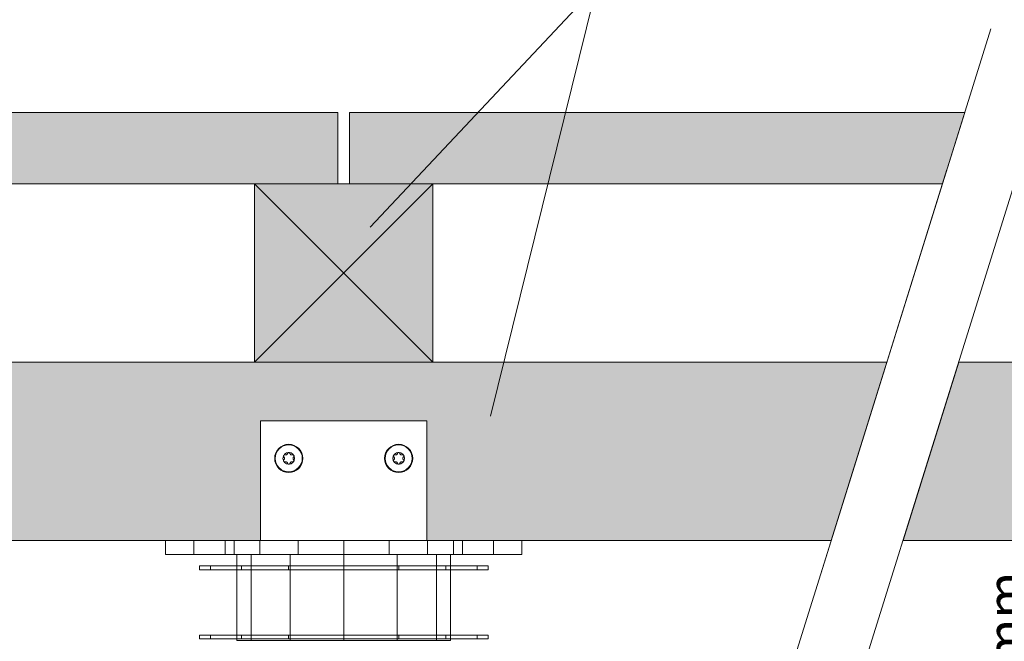
# Model space of a CAD drawing. Units: millimetres. Extents: x 18120 to 19105, y -21037 to -19682.
# Drawn here: x 18300 to 18631, y -20122 to -19913 of the extents above; entities that cross this region are included whole.
import ezdxf

# ---------------------------------------------------------------- set-up
doc = ezdxf.new("R2010")
doc.units = ezdxf.units.MM
doc.header["$LTSCALE"] = 5
doc.layers.add('Ech.1_5', color=7, linetype='Continuous')
doc.styles.add('arial-', font='arial.ttf', dxfattribs={"height": 1})

# ---------------------------------------------------------------- blocks, each defined once
blk = doc.blocks.new('cw-line-extremity4')
at = {"linetype": 'Continuous', "lineweight": 5}
h = blk.add_hatch(color=0, dxfattribs=at)
edge = h.paths.add_edge_path()
edge.add_arc((0, 0), 2.5, 0, 360)

msp = doc.modelspace()

# ---------------------------------------------------------------- hatches: boundary and pattern name
at = {"layer": 'Ech.1_5', "linetype": 'Continuous', "lineweight": 20, "true_color": 0xbd9c7a, "transparency": 33554687}
for points in [[(18243.91, -19968.18), (18378.63, -19968.18), (18406.63, -19968.18), (18406.63, -19944.18), (18251.41, -19944.18)], [(18617.76, -19944.18), (18410.63, -19944.18), (18410.63, -19968.18), (18438.63, -19968.18), (18610.26, -19968.18)]]:
    msp.add_hatch(color=33, dxfattribs=at).paths.add_polyline_path(points)
at = {"layer": 'Ech.1_5', "linetype": 'Continuous', "lineweight": 5, "transparency": 33554687}
for points in [[(18438.63, -19968.18), (18378.63, -19968.18), (18378.63, -20028.18), (18438.63, -20028.18)], [(18206.41, -20088.18), (18380.63, -20088.18), (18380.63, -20047.9), (18436.63, -20047.9), (18436.63, -20088.18), (18572.76, -20088.18), (18591.51, -20028.18), (18225.16, -20028.18)], [(18966.75, -20028.18), (18615.7, -20028.18), (18596.95, -20088.18), (18750.01, -20088.18), (18750.01, -20047.9), (18806.01, -20047.9), (18806.01, -20088.18), (18806.27, -20088.18), (18948, -20088.18)]]:
    msp.add_hatch(color=43, dxfattribs=at).paths.add_polyline_path(points)

# ---------------------------------------------------------------- linework, layer by layer
at = {"layer": 'Ech.1_5', "color": 190, "lineweight": 15}
msp.add_line((18493.85, -19901.53), (18458.1, -20046.42), dxfattribs=at)
at = {"layer": 'Ech.1_5', "color": 190, "linetype": 'Continuous', "lineweight": 15}
for p, q in [((18378.63, -19968.18), (18438.63, -20028.18)), ((18378.63, -20028.18), (18438.63, -19968.18))]:
    msp.add_line(p, q, dxfattribs=at)
msp.add_lwpolyline([(18417.5, -19982.76), (18493.85, -19901.53), (18513.85, -19901.53)], dxfattribs=at)
at = {"layer": 'Ech.1_5', "color": 190, "linetype": 'Continuous', "lineweight": 20}
for points in [[(18521.15, -20253.33), (18582.15, -20058.14), (18626.56, -19916.02)], [(18545.34, -20253.33), (18606.33, -20058.14), (18650.75, -19916.02)], [(18569.34, -20099.13), (18582.15, -20058.14), (18611.76, -19963.37)], [(18438.63, -19968.18), (18378.63, -19968.18), (18378.63, -20028.18), (18438.63, -20028.18), (18438.63, -19968.18)], [(18206.41, -20088.18), (18380.63, -20088.18), (18380.63, -20047.9), (18436.63, -20047.9), (18436.63, -20088.18), (18572.76, -20088.18), (18591.51, -20028.18), (18225.16, -20028.18), (18206.41, -20088.18)], [(18966.75, -20028.18), (18615.7, -20028.18), (18596.95, -20088.18), (18750.01, -20088.18), (18750.01, -20047.9), (18806.01, -20047.9), (18806.01, -20088.18), (18806.27, -20088.18), (18948, -20088.18), (18966.75, -20028.18)]]:
    msp.add_lwpolyline(points, dxfattribs=at)
at = {"layer": 'Ech.1_5', "color": 190, "linetype": 'Continuous', "lineweight": 5}
for points in [[(18243.91, -19968.18), (18378.63, -19968.18), (18406.63, -19968.18), (18406.63, -19944.18), (18251.41, -19944.18), (18243.91, -19968.18)], [(18617.76, -19944.18), (18410.63, -19944.18), (18410.63, -19968.18), (18438.63, -19968.18), (18610.26, -19968.18), (18617.76, -19944.18)]]:
    msp.add_lwpolyline(points, dxfattribs=at)
at = {"layer": 'Ech.1_5', "lineweight": 5, "flags": 128}
for points in [[(18390.13, -20065.34, 1), (18390.13, -20055.84, 1), (18390.13, -20065.34)], [(18390.13, -20065.14, 1), (18390.13, -20056.04, 1), (18390.13, -20065.14)], [(18427.13, -20065.34, -1), (18427.13, -20055.84, -1), (18427.13, -20065.34)], [(18427.13, -20065.14, -1), (18427.13, -20056.04, -1), (18427.13, -20065.14)], [(18390.13, -20062.56, 1), (18390.13, -20058.61, 1), (18390.13, -20062.56)], [(18427.13, -20062.56, -1), (18427.13, -20058.61, -1), (18427.13, -20062.56)]]:
    msp.add_lwpolyline(points, format="xyb", dxfattribs=at)
at = {"layer": 'Ech.1_5', "lineweight": 20}
for points in [[(18388.42, -20059.6), (18388.42, -20059.61), (18388.39, -20059.67), (18388.37, -20059.73), (18388.37, -20059.8), (18388.37, -20059.86), (18388.39, -20059.92), (18388.41, -20059.98), (18388.45, -20060.04), (18388.49, -20060.09)], [(18388.88, -20059.42), (18388.81, -20059.41), (18388.74, -20059.41), (18388.68, -20059.41), (18388.61, -20059.44), (18388.55, -20059.47), (18388.5, -20059.51), (18388.46, -20059.55), (18388.42, -20059.6)], [(18388.49, -20061.09), (18388.57, -20061.01), (18388.63, -20060.91), (18388.68, -20060.8), (18388.7, -20060.69), (18388.71, -20060.58), (18388.7, -20060.47), (18388.67, -20060.36), (18388.63, -20060.27), (18388.57, -20060.17), (18388.49, -20060.09)], [(18388.88, -20059.42), (18388.99, -20059.44), (18389.1, -20059.45), (18389.22, -20059.44), (18389.33, -20059.4), (18389.43, -20059.35), (18389.52, -20059.29), (18389.6, -20059.21), (18389.66, -20059.13), (18389.71, -20059.03), (18389.75, -20058.92)], [(18390.13, -20058.61), (18390.12, -20058.61), (18390.06, -20058.62), (18390, -20058.64), (18389.94, -20058.67), (18389.88, -20058.7), (18389.84, -20058.75), (18389.8, -20058.8), (18389.77, -20058.86), (18389.75, -20058.92)], [(18390.52, -20058.92), (18390.5, -20058.86), (18390.46, -20058.8), (18390.42, -20058.74), (18390.37, -20058.7), (18390.32, -20058.66), (18390.25, -20058.63), (18390.19, -20058.62), (18390.13, -20058.61)], [(18390.52, -20058.92), (18390.55, -20059.03), (18390.61, -20059.13), (18390.68, -20059.22), (18390.76, -20059.3), (18390.85, -20059.36), (18390.95, -20059.41), (18391.06, -20059.44), (18391.16, -20059.45), (18391.28, -20059.44), (18391.39, -20059.42)], [(18391.84, -20059.6), (18391.84, -20059.59), (18391.8, -20059.54), (18391.75, -20059.5), (18391.7, -20059.46), (18391.64, -20059.43), (18391.58, -20059.41), (18391.52, -20059.41), (18391.45, -20059.41), (18391.39, -20059.42)], [(18391.77, -20060.09), (18391.7, -20060.17), (18391.63, -20060.27), (18391.59, -20060.38), (18391.56, -20060.49), (18391.56, -20060.6), (18391.57, -20060.71), (18391.59, -20060.82), (18391.63, -20060.91), (18391.7, -20061.01), (18391.77, -20061.09)], [(18391.77, -20060.09), (18391.82, -20060.04), (18391.85, -20059.98), (18391.88, -20059.92), (18391.89, -20059.85), (18391.9, -20059.78), (18391.89, -20059.72), (18391.87, -20059.66), (18391.84, -20059.6)], [(18425.49, -20060.09), (18425.45, -20060.04), (18425.41, -20059.98), (18425.39, -20059.92), (18425.37, -20059.85), (18425.37, -20059.78), (18425.38, -20059.72), (18425.4, -20059.66), (18425.42, -20059.6)], [(18425.42, -20059.6), (18425.43, -20059.59), (18425.46, -20059.54), (18425.51, -20059.5), (18425.56, -20059.46), (18425.62, -20059.43), (18425.68, -20059.41), (18425.75, -20059.41), (18425.81, -20059.41), (18425.88, -20059.42)], [(18425.49, -20060.09), (18425.57, -20060.17), (18425.63, -20060.27), (18425.68, -20060.38), (18425.7, -20060.49), (18425.71, -20060.6), (18425.7, -20060.71), (18425.67, -20060.82), (18425.63, -20060.91), (18425.57, -20061.01), (18425.49, -20061.09)], [(18426.75, -20058.92), (18426.71, -20059.03), (18426.66, -20059.13), (18426.59, -20059.22), (18426.5, -20059.3), (18426.41, -20059.36), (18426.31, -20059.41), (18426.21, -20059.44), (18426.1, -20059.45), (18425.99, -20059.44), (18425.88, -20059.42)], [(18426.75, -20058.92), (18426.77, -20058.86), (18426.8, -20058.8), (18426.84, -20058.74), (18426.89, -20058.7), (18426.95, -20058.66), (18427.01, -20058.63), (18427.07, -20058.62), (18427.13, -20058.61)], [(18427.13, -20058.61), (18427.14, -20058.61), (18427.2, -20058.62), (18427.27, -20058.64), (18427.33, -20058.67), (18427.38, -20058.7), (18427.43, -20058.75), (18427.47, -20058.8), (18427.5, -20058.86), (18427.52, -20058.92)], [(18428.39, -20059.42), (18428.28, -20059.44), (18428.16, -20059.45), (18428.05, -20059.44), (18427.93, -20059.4), (18427.83, -20059.35), (18427.74, -20059.29), (18427.67, -20059.21), (18427.6, -20059.13), (18427.55, -20059.03), (18427.52, -20058.92)], [(18428.39, -20059.42), (18428.45, -20059.41), (18428.52, -20059.41), (18428.59, -20059.41), (18428.65, -20059.44), (18428.71, -20059.47), (18428.77, -20059.51), (18428.81, -20059.55), (18428.84, -20059.6)], [(18428.77, -20061.09), (18428.7, -20061.01), (18428.63, -20060.91), (18428.59, -20060.8), (18428.56, -20060.69), (18428.56, -20060.58), (18428.57, -20060.47), (18428.59, -20060.36), (18428.63, -20060.27), (18428.7, -20060.17), (18428.77, -20060.09)], [(18428.84, -20059.6), (18428.85, -20059.61), (18428.87, -20059.67), (18428.89, -20059.73), (18428.9, -20059.8), (18428.89, -20059.86), (18428.88, -20059.92), (18428.85, -20059.98), (18428.82, -20060.04), (18428.77, -20060.09)], [(18388.49, -20061.09), (18388.45, -20061.14), (18388.41, -20061.2), (18388.39, -20061.26), (18388.37, -20061.33), (18388.37, -20061.4), (18388.38, -20061.46), (18388.4, -20061.52), (18388.42, -20061.58)], [(18388.42, -20061.58), (18388.43, -20061.58), (18388.46, -20061.64), (18388.51, -20061.68), (18388.56, -20061.72), (18388.62, -20061.75), (18388.68, -20061.77), (18388.75, -20061.77), (18388.81, -20061.77), (18388.88, -20061.76)], [(18389.75, -20062.26), (18389.71, -20062.15), (18389.66, -20062.05), (18389.59, -20061.96), (18389.5, -20061.88), (18389.41, -20061.82), (18389.31, -20061.77), (18389.21, -20061.74), (18389.1, -20061.73), (18388.99, -20061.73), (18388.88, -20061.76)], [(18389.75, -20062.26), (18389.77, -20062.32), (18389.8, -20062.38), (18389.84, -20062.44), (18389.89, -20062.48), (18389.95, -20062.52), (18390.01, -20062.55), (18390.07, -20062.56), (18390.13, -20062.56)], [(18390.13, -20062.56), (18390.14, -20062.56), (18390.2, -20062.56), (18390.27, -20062.54), (18390.33, -20062.51), (18390.38, -20062.48), (18390.43, -20062.43), (18390.47, -20062.38), (18390.5, -20062.32), (18390.52, -20062.26)], [(18391.39, -20061.76), (18391.28, -20061.73), (18391.16, -20061.73), (18391.05, -20061.74), (18390.93, -20061.78), (18390.83, -20061.83), (18390.74, -20061.89), (18390.67, -20061.97), (18390.6, -20062.05), (18390.55, -20062.15), (18390.52, -20062.26)], [(18391.39, -20061.76), (18391.45, -20061.77), (18391.52, -20061.77), (18391.59, -20061.77), (18391.65, -20061.74), (18391.71, -20061.71), (18391.77, -20061.67), (18391.81, -20061.63), (18391.84, -20061.58)], [(18391.84, -20061.58), (18391.85, -20061.57), (18391.87, -20061.51), (18391.89, -20061.45), (18391.9, -20061.38), (18391.89, -20061.32), (18391.88, -20061.26), (18391.85, -20061.2), (18391.82, -20061.14), (18391.77, -20061.09)], [(18425.42, -20061.58), (18425.42, -20061.57), (18425.39, -20061.51), (18425.37, -20061.45), (18425.37, -20061.38), (18425.37, -20061.32), (18425.39, -20061.26), (18425.41, -20061.2), (18425.45, -20061.14), (18425.49, -20061.09)], [(18425.88, -20061.76), (18425.81, -20061.77), (18425.74, -20061.77), (18425.68, -20061.77), (18425.61, -20061.74), (18425.55, -20061.71), (18425.5, -20061.67), (18425.46, -20061.63), (18425.42, -20061.58)], [(18425.88, -20061.76), (18425.99, -20061.73), (18426.1, -20061.73), (18426.22, -20061.74), (18426.33, -20061.78), (18426.43, -20061.83), (18426.52, -20061.89), (18426.6, -20061.97), (18426.66, -20062.05), (18426.71, -20062.15), (18426.75, -20062.26)], [(18427.13, -20062.56), (18427.12, -20062.56), (18427.06, -20062.56), (18427, -20062.54), (18426.94, -20062.51), (18426.88, -20062.48), (18426.84, -20062.43), (18426.8, -20062.38), (18426.77, -20062.32), (18426.75, -20062.26)], [(18427.52, -20062.26), (18427.5, -20062.32), (18427.46, -20062.38), (18427.42, -20062.44), (18427.37, -20062.48), (18427.32, -20062.52), (18427.25, -20062.55), (18427.19, -20062.56), (18427.13, -20062.56)], [(18427.52, -20062.26), (18427.55, -20062.15), (18427.61, -20062.05), (18427.68, -20061.96), (18427.76, -20061.88), (18427.85, -20061.82), (18427.95, -20061.77), (18428.06, -20061.74), (18428.16, -20061.73), (18428.28, -20061.73), (18428.39, -20061.76)], [(18428.84, -20061.58), (18428.84, -20061.58), (18428.8, -20061.64), (18428.75, -20061.68), (18428.7, -20061.72), (18428.64, -20061.75), (18428.58, -20061.77), (18428.52, -20061.77), (18428.45, -20061.77), (18428.39, -20061.76)], [(18428.77, -20061.09), (18428.82, -20061.14), (18428.85, -20061.2), (18428.88, -20061.26), (18428.89, -20061.33), (18428.9, -20061.4), (18428.89, -20061.46), (18428.87, -20061.52), (18428.84, -20061.58)]]:
    msp.add_lwpolyline(points, dxfattribs=at)
at = {"layer": 'Ech.1_5', "color": 9, "linetype": 'Continuous', "lineweight": 15}
for points in [[(18380.37, -20088.18, -1.74), (18393.34, -20088.18, 6.92), (18408.63, -20088.18, 9.96), (18423.93, -20088.18, 6.92), (18436.89, -20088.18, -1.74), (18445.55, -20088.18, -14.71), (18448.6, -20088.18, -30), (18445.55, -20088.18, -45.29), (18436.89, -20088.18, -58.26), (18423.93, -20088.18, -66.92), (18408.63, -20088.18, -69.96), (18393.34, -20088.18, -66.92), (18380.37, -20088.18, -58.26), (18371.71, -20088.18, -45.29), (18368.67, -20088.18, -30), (18371.71, -20088.18, -14.71), (18380.37, -20088.18, -1.74)], [(18380.37, -20088.18, -1.74), (18393.34, -20088.18, 6.92), (18408.63, -20088.18, 9.96), (18423.93, -20088.18, 6.92), (18436.89, -20088.18, -1.74), (18445.55, -20088.18, -14.71), (18448.6, -20088.18, -30), (18445.55, -20088.18, -45.29), (18436.89, -20088.18, -58.26), (18423.93, -20088.18, -66.92), (18408.63, -20088.18, -69.96), (18393.34, -20088.18, -66.92), (18380.37, -20088.18, -58.26), (18371.71, -20088.18, -45.29), (18368.67, -20088.18, -30), (18371.71, -20088.18, -14.71), (18380.37, -20088.18, -1.74)], [(18380.37, -20088.18, -1.74), (18393.34, -20088.18, 6.92), (18408.63, -20088.18, 9.96), (18423.93, -20088.18, 6.92), (18436.89, -20088.18, -1.74), (18445.55, -20088.18, -14.71), (18448.6, -20088.18, -30), (18445.55, -20088.18, -45.29), (18436.89, -20088.18, -58.26), (18423.93, -20088.18, -66.92), (18408.63, -20088.18, -69.96), (18393.34, -20088.18, -66.92), (18380.37, -20088.18, -58.26), (18371.71, -20088.18, -45.29), (18368.67, -20088.18, -30), (18371.71, -20088.18, -14.71), (18380.37, -20088.18, -1.74)], [(18380.37, -20088.18, -1.74), (18393.34, -20088.18, 6.92), (18408.63, -20088.18, 9.96), (18423.93, -20088.18, 6.92), (18436.89, -20088.18, -1.74), (18445.55, -20088.18, -14.71), (18448.6, -20088.18, -30), (18445.55, -20088.18, -45.29), (18436.89, -20088.18, -58.26), (18423.93, -20088.18, -66.92), (18408.63, -20088.18, -69.96), (18393.34, -20088.18, -66.92), (18380.37, -20088.18, -58.26), (18371.71, -20088.18, -45.29), (18368.67, -20088.18, -30), (18371.71, -20088.18, -14.71), (18380.37, -20088.18, -1.74)], [(18380.37, -20088.18, -1.74), (18393.34, -20088.18, 6.92), (18408.63, -20088.18, 9.96), (18423.93, -20088.18, 6.92), (18436.89, -20088.18, -1.74), (18445.55, -20088.18, -14.71), (18448.6, -20088.18, -30), (18445.55, -20088.18, -45.29), (18436.89, -20088.18, -58.26), (18423.93, -20088.18, -66.92), (18408.63, -20088.18, -69.96), (18393.34, -20088.18, -66.92), (18380.37, -20088.18, -58.26), (18371.71, -20088.18, -45.29), (18368.67, -20088.18, -30), (18371.71, -20088.18, -14.71), (18380.37, -20088.18, -1.74)], [(18380.37, -20088.18, -1.74), (18393.34, -20088.18, 6.92), (18408.63, -20088.18, 9.96), (18423.93, -20088.18, 6.92), (18436.89, -20088.18, -1.74), (18445.55, -20088.18, -14.71), (18448.6, -20088.18, -30), (18445.55, -20088.18, -45.29), (18436.89, -20088.18, -58.26), (18423.93, -20088.18, -66.92), (18408.63, -20088.18, -69.96), (18393.34, -20088.18, -66.92), (18380.37, -20088.18, -58.26), (18371.71, -20088.18, -45.29), (18368.67, -20088.18, -30), (18371.71, -20088.18, -14.71), (18380.37, -20088.18, -1.74)], [(18380.37, -20092.98, -58.26), (18393.34, -20092.98, -66.92), (18408.63, -20092.98, -69.96), (18423.93, -20092.98, -66.92), (18436.89, -20092.98, -58.26), (18445.55, -20092.98, -45.29), (18459.11, -20092.98, -30), (18445.55, -20092.98, -14.71), (18436.89, -20092.98, -1.74), (18423.93, -20092.98, 6.92), (18408.63, -20092.98, 9.96), (18393.34, -20092.98, 6.92), (18380.37, -20092.98, -1.74), (18371.71, -20092.98, -14.71), (18348.63, -20092.98, -30), (18371.71, -20092.98, -45.29), (18380.37, -20092.98, -58.26)], [(18380.37, -20092.98, -58.26), (18393.34, -20092.98, -66.92), (18408.63, -20092.98, -69.96), (18423.93, -20092.98, -66.92), (18436.89, -20092.98, -58.26), (18445.55, -20092.98, -45.29), (18459.11, -20092.98, -30), (18445.55, -20092.98, -14.71), (18436.89, -20092.98, -1.74), (18423.93, -20092.98, 6.92), (18408.63, -20092.98, 9.96), (18393.34, -20092.98, 6.92), (18380.37, -20092.98, -1.74), (18371.71, -20092.98, -14.71), (18348.63, -20092.98, -30), (18371.71, -20092.98, -45.29), (18380.37, -20092.98, -58.26)], [(18380.37, -20092.98, -58.26), (18393.34, -20092.98, -66.92), (18408.63, -20092.98, -69.96), (18423.93, -20092.98, -66.92), (18436.89, -20092.98, -58.26), (18445.55, -20092.98, -45.29), (18448.6, -20092.98, -30), (18445.55, -20092.98, -14.71), (18436.89, -20092.98, -1.74), (18423.93, -20092.98, 6.92), (18408.63, -20092.98, 9.96), (18393.34, -20092.98, 6.92), (18380.37, -20092.98, -1.74), (18371.71, -20092.98, -14.71), (18368.67, -20092.98, -30), (18371.71, -20092.98, -45.29), (18380.37, -20092.98, -58.26)], [(18380.37, -20092.98, -58.26), (18393.34, -20092.98, -66.92), (18408.63, -20092.98, -69.96), (18423.93, -20092.98, -66.92), (18436.89, -20092.98, -58.26), (18445.55, -20092.98, -45.29), (18448.6, -20092.98, -30), (18445.55, -20092.98, -14.71), (18436.89, -20092.98, -1.74), (18423.93, -20092.98, 6.92), (18408.63, -20092.98, 9.96), (18393.34, -20092.98, 6.92), (18380.37, -20092.98, -1.74), (18371.71, -20092.98, -14.71), (18368.67, -20092.98, -30), (18371.71, -20092.98, -45.29), (18380.37, -20092.98, -58.26)], [(18380.37, -20092.98, -58.26), (18393.34, -20092.98, -66.92), (18408.63, -20092.98, -69.96), (18423.93, -20092.98, -66.92), (18436.89, -20092.98, -58.26), (18445.55, -20092.98, -45.29), (18448.6, -20092.98, -30), (18445.55, -20092.98, -14.71), (18436.89, -20092.98, -1.74), (18423.93, -20092.98, 6.92), (18408.63, -20092.98, 9.96), (18393.34, -20092.98, 6.92), (18380.37, -20092.98, -1.74), (18371.71, -20092.98, -14.71), (18368.67, -20092.98, -30), (18371.71, -20092.98, -45.29), (18380.37, -20092.98, -58.26)], [(18380.37, -20092.98, -58.26), (18393.34, -20092.98, -66.92), (18408.63, -20092.98, -69.96), (18423.93, -20092.98, -66.92), (18436.89, -20092.98, -58.26), (18445.55, -20092.98, -45.29), (18448.6, -20092.98, -30), (18445.55, -20092.98, -14.71), (18436.89, -20092.98, -1.74), (18423.93, -20092.98, 6.92), (18408.63, -20092.98, 9.96), (18393.34, -20092.98, 6.92), (18380.37, -20092.98, -1.74), (18371.71, -20092.98, -14.71), (18368.67, -20092.98, -30), (18371.71, -20092.98, -45.29), (18380.37, -20092.98, -58.26)], [(18390.63, -20092.98, 1.19), (18408.63, -20092.98, 6.01), (18426.64, -20092.98, 1.19), (18439.82, -20092.98, -11.99), (18444.64, -20092.98, -30), (18439.82, -20092.98, -48.01), (18426.64, -20092.98, -61.19), (18408.63, -20092.98, -66.01), (18390.63, -20092.98, -61.19), (18377.45, -20092.98, -48.01), (18372.62, -20092.98, -30), (18377.45, -20092.98, -11.99), (18390.63, -20092.98, 1.19)], [(18390.63, -20092.98, 1.19), (18408.63, -20092.98, 6.01), (18426.64, -20092.98, 1.19), (18439.82, -20092.98, -11.99), (18444.64, -20092.98, -30), (18439.82, -20092.98, -48.01), (18426.64, -20092.98, -61.19), (18408.63, -20092.98, -66.01), (18390.63, -20092.98, -61.19), (18377.45, -20092.98, -48.01), (18372.62, -20092.98, -30), (18377.45, -20092.98, -11.99), (18390.63, -20092.98, 1.19)], [(18390.63, -20092.98, 1.19), (18408.63, -20092.98, 6.01), (18426.64, -20092.98, 1.19), (18439.82, -20092.98, -11.99), (18444.64, -20092.98, -30), (18439.82, -20092.98, -48.01), (18426.64, -20092.98, -61.19), (18408.63, -20092.98, -66.01), (18390.63, -20092.98, -61.19), (18377.45, -20092.98, -48.01), (18372.62, -20092.98, -30), (18377.45, -20092.98, -11.99), (18390.63, -20092.98, 1.19)], [(18390.63, -20092.98, 1.19), (18408.63, -20092.98, 6.01), (18426.64, -20092.98, 1.19), (18439.82, -20092.98, -11.99), (18444.64, -20092.98, -30), (18439.82, -20092.98, -48.01), (18426.64, -20092.98, -61.19), (18408.63, -20092.98, -66.01), (18390.63, -20092.98, -61.19), (18377.45, -20092.98, -48.01), (18372.62, -20092.98, -30), (18377.45, -20092.98, -11.99), (18390.63, -20092.98, 1.19)], [(18390.63, -20092.98, 1.19), (18408.63, -20092.98, 6.01), (18426.64, -20092.98, 1.19), (18439.82, -20092.98, -11.99), (18444.64, -20092.98, -30), (18439.82, -20092.98, -48.01), (18426.64, -20092.98, -61.19), (18408.63, -20092.98, -66.01), (18390.63, -20092.98, -61.19), (18377.45, -20092.98, -48.01), (18372.62, -20092.98, -30), (18377.45, -20092.98, -11.99), (18390.63, -20092.98, 1.19)], [(18390.63, -20092.98, 1.19), (18408.63, -20092.98, 6.01), (18426.64, -20092.98, 1.19), (18439.82, -20092.98, -11.99), (18444.64, -20092.98, -30), (18439.82, -20092.98, -48.01), (18426.64, -20092.98, -61.19), (18408.63, -20092.98, -66.01), (18390.63, -20092.98, -61.19), (18377.45, -20092.98, -48.01), (18372.62, -20092.98, -30), (18377.45, -20092.98, -11.99), (18390.63, -20092.98, 1.19)], [(18374.26, -20096.78, 4.37), (18390.03, -20096.78, 14.9), (18408.63, -20096.78, 18.6), (18427.23, -20096.78, 14.9), (18443, -20096.78, 4.37), (18453.54, -20096.78, -11.4), (18457.24, -20096.78, -30), (18453.54, -20096.78, -48.6), (18443, -20096.78, -64.37), (18427.23, -20096.78, -74.9), (18408.63, -20096.78, -78.6), (18390.03, -20096.78, -74.9), (18374.26, -20096.78, -64.37), (18363.73, -20096.78, -48.6), (18360.03, -20096.78, -30), (18363.73, -20096.78, -11.4), (18374.26, -20096.78, 4.37)], [(18374.26, -20098.11, -64.37), (18390.03, -20098.11, -74.9), (18408.63, -20098.11, -78.6), (18427.23, -20098.11, -74.9), (18443, -20098.11, -64.37), (18453.54, -20098.11, -48.6), (18457.24, -20098.11, -30), (18453.54, -20098.11, -11.4), (18443, -20098.11, 4.37), (18427.23, -20098.11, 14.9), (18408.63, -20098.11, 18.6), (18390.03, -20098.11, 14.9), (18374.26, -20098.11, 4.37), (18363.73, -20098.11, -11.4), (18360.03, -20098.11, -30), (18363.73, -20098.11, -48.6), (18374.26, -20098.11, -64.37)], [(18374.26, -20120.04, 4.37), (18390.03, -20120.04, 14.9), (18408.63, -20120.04, 18.6), (18427.23, -20120.04, 14.9), (18443, -20120.04, 4.37), (18453.54, -20120.04, -11.4), (18457.24, -20120.04, -30), (18453.54, -20120.04, -48.6), (18443, -20120.04, -64.37), (18427.23, -20120.04, -74.9), (18408.63, -20120.04, -78.6), (18390.03, -20120.04, -74.9), (18374.26, -20120.04, -64.37), (18363.73, -20120.04, -48.6), (18360.03, -20120.04, -30), (18363.73, -20120.04, -11.4), (18374.26, -20120.04, 4.37)], [(18374.26, -20121.36, -64.37), (18390.03, -20121.36, -74.9), (18408.63, -20121.36, -78.6), (18427.23, -20121.36, -74.9), (18443, -20121.36, -64.37), (18453.54, -20121.36, -48.6), (18457.24, -20121.36, -30), (18453.54, -20121.36, -11.4), (18443, -20121.36, 4.37), (18427.23, -20121.36, 14.9), (18408.63, -20121.36, 18.6), (18390.03, -20121.36, 14.9), (18374.26, -20121.36, 4.37), (18363.73, -20121.36, -11.4), (18360.03, -20121.36, -30), (18363.73, -20121.36, -48.6), (18374.26, -20121.36, -64.37)], [(18390.63, -20121.85, -61.19), (18408.63, -20121.85, -66.01), (18426.64, -20121.85, -61.19), (18439.82, -20121.85, -48.01), (18444.64, -20121.85, -30), (18439.82, -20121.85, -11.99), (18426.64, -20121.85, 1.19), (18408.63, -20121.85, 6.01), (18390.63, -20121.85, 1.19), (18377.45, -20121.85, -11.99), (18372.62, -20121.85, -30), (18377.45, -20121.85, -48.01), (18390.63, -20121.85, -61.19)]]:
    msp.add_polyline3d(points, dxfattribs=at)
for points in [[(18380.63, -20088.18, 16.06), (18436.63, -20088.18, 16.06), (18436.63, -20047.9, 16.06), (18380.63, -20047.9, 16.06)], [(18371.71, -20088.18, -14.71), (18348.63, -20088.18, -30), (18348.63, -20092.98, -30), (18371.71, -20092.98, -14.71)], [(18371.71, -20088.18, -45.29), (18371.71, -20092.98, -45.29), (18348.63, -20092.98, -30), (18348.63, -20088.18, -30)], [(18371.71, -20088.18, -14.71), (18348.63, -20088.18, -30), (18348.63, -20092.98, -30), (18371.71, -20092.98, -14.71)], [(18371.71, -20088.18, -45.29), (18371.71, -20092.98, -45.29), (18348.63, -20092.98, -30), (18348.63, -20088.18, -30)], [(18358.16, -20088.18, -30), (18371.71, -20088.18, -14.71), (18371.71, -20092.98, -14.71), (18358.16, -20092.98, -30)], [(18358.16, -20088.18, -30), (18371.71, -20088.18, -14.71), (18371.71, -20092.98, -14.71), (18358.16, -20092.98, -30)], [(18371.71, -20088.18, -14.71), (18368.67, -20088.18, -30), (18368.67, -20092.98, -30), (18371.71, -20092.98, -14.71)], [(18371.71, -20088.18, -45.29), (18371.71, -20092.98, -45.29), (18368.67, -20092.98, -30), (18368.67, -20088.18, -30)], [(18371.71, -20088.18, -14.71), (18368.67, -20088.18, -30), (18368.67, -20092.98, -30), (18371.71, -20092.98, -14.71)], [(18371.71, -20088.18, -45.29), (18371.71, -20092.98, -45.29), (18368.67, -20092.98, -30), (18368.67, -20088.18, -30)], [(18371.71, -20088.18, -14.71), (18368.67, -20088.18, -30), (18368.67, -20092.98, -30), (18371.71, -20092.98, -14.71)], [(18371.71, -20088.18, -45.29), (18371.71, -20092.98, -45.29), (18368.67, -20092.98, -30), (18368.67, -20088.18, -30)], [(18371.71, -20088.18, -14.71), (18368.67, -20088.18, -30), (18368.67, -20092.98, -30), (18371.71, -20092.98, -14.71)], [(18371.71, -20088.18, -45.29), (18371.71, -20092.98, -45.29), (18368.67, -20092.98, -30), (18368.67, -20088.18, -30)], [(18380.37, -20088.18, -1.74), (18371.71, -20088.18, -14.71), (18371.71, -20092.98, -14.71), (18380.37, -20092.98, -1.74)], [(18380.37, -20088.18, -58.26), (18380.37, -20092.98, -58.26), (18371.71, -20092.98, -45.29), (18371.71, -20088.18, -45.29)], [(18380.37, -20088.18, -1.74), (18371.71, -20088.18, -14.71), (18371.71, -20092.98, -14.71), (18380.37, -20092.98, -1.74)], [(18380.37, -20088.18, -58.26), (18380.37, -20092.98, -58.26), (18371.71, -20092.98, -45.29), (18371.71, -20088.18, -45.29)], [(18380.37, -20088.18, -1.74), (18371.71, -20088.18, -14.71), (18371.71, -20092.98, -14.71), (18380.37, -20092.98, -1.74)], [(18380.37, -20088.18, -58.26), (18380.37, -20092.98, -58.26), (18371.71, -20092.98, -45.29), (18371.71, -20088.18, -45.29)], [(18380.37, -20088.18, -1.74), (18371.71, -20088.18, -14.71), (18371.71, -20092.98, -14.71), (18380.37, -20092.98, -1.74)], [(18380.37, -20088.18, -58.26), (18380.37, -20092.98, -58.26), (18371.71, -20092.98, -45.29), (18371.71, -20088.18, -45.29)], [(18380.37, -20088.18, -1.74), (18371.71, -20088.18, -14.71), (18371.71, -20092.98, -14.71), (18380.37, -20092.98, -1.74)], [(18380.37, -20088.18, -58.26), (18380.37, -20092.98, -58.26), (18371.71, -20092.98, -45.29), (18371.71, -20088.18, -45.29)], [(18380.37, -20088.18, -1.74), (18371.71, -20088.18, -14.71), (18371.71, -20092.98, -14.71), (18380.37, -20092.98, -1.74)], [(18380.37, -20088.18, -58.26), (18380.37, -20092.98, -58.26), (18371.71, -20092.98, -45.29), (18371.71, -20088.18, -45.29)], [(18382.61, -20088.18, -57.13), (18382.61, -20088.18, -1.92), (18379.68, -20088.18, -1.92), (18379.68, -20088.18, -57.13)], [(18382.61, -20088.18, -57.13), (18382.61, -20088.18, -1.92), (18379.68, -20088.18, -1.92), (18379.68, -20088.18, -57.13)], [(18382.61, -20088.18, -57.13), (18382.61, -20088.18, -1.92), (18379.68, -20088.18, -1.92), (18379.68, -20088.18, -57.13)], [(18382.61, -20088.18, -57.13), (18382.61, -20088.18, -1.92), (18379.68, -20088.18, -1.92), (18379.68, -20088.18, -57.13)], [(18382.61, -20088.18, -57.13), (18382.61, -20088.18, -1.92), (18379.68, -20088.18, -1.92), (18379.68, -20088.18, -57.13)], [(18382.61, -20088.18, -57.13), (18382.61, -20088.18, -1.92), (18379.68, -20088.18, -1.92), (18379.68, -20088.18, -57.13)], [(18393.34, -20088.18, 6.92), (18380.37, -20088.18, -1.74), (18380.37, -20092.98, -1.74), (18393.34, -20092.98, 6.92)], [(18380.37, -20088.18, -58.26), (18393.34, -20088.18, -66.92), (18393.34, -20092.98, -66.92), (18380.37, -20092.98, -58.26)], [(18393.34, -20088.18, 6.92), (18380.37, -20088.18, -1.74), (18380.37, -20092.98, -1.74), (18393.34, -20092.98, 6.92)], [(18380.37, -20088.18, -58.26), (18393.34, -20088.18, -66.92), (18393.34, -20092.98, -66.92), (18380.37, -20092.98, -58.26)], [(18393.34, -20088.18, 6.92), (18380.37, -20088.18, -1.74), (18380.37, -20092.98, -1.74), (18393.34, -20092.98, 6.92)], [(18380.37, -20088.18, -58.26), (18393.34, -20088.18, -66.92), (18393.34, -20092.98, -66.92), (18380.37, -20092.98, -58.26)], [(18393.34, -20088.18, 6.92), (18380.37, -20088.18, -1.74), (18380.37, -20092.98, -1.74), (18393.34, -20092.98, 6.92)], [(18380.37, -20088.18, -58.26), (18393.34, -20088.18, -66.92), (18393.34, -20092.98, -66.92), (18380.37, -20092.98, -58.26)], [(18393.34, -20088.18, 6.92), (18380.37, -20088.18, -1.74), (18380.37, -20092.98, -1.74), (18393.34, -20092.98, 6.92)], [(18380.37, -20088.18, -58.26), (18393.34, -20088.18, -66.92), (18393.34, -20092.98, -66.92), (18380.37, -20092.98, -58.26)], [(18393.34, -20088.18, 6.92), (18380.37, -20088.18, -1.74), (18380.37, -20092.98, -1.74), (18393.34, -20092.98, 6.92)], [(18380.37, -20088.18, -58.26), (18393.34, -20088.18, -66.92), (18393.34, -20092.98, -66.92), (18380.37, -20092.98, -58.26)], [(18442.61, -20088.18, 130.01), (18382.61, -20088.18, 130.01), (18382.61, -20088.18, -831.61), (18442.61, -20088.18, -831.61)], [(18442.61, -20088.18, 130.01), (18382.61, -20088.18, 130.01), (18382.61, -20088.18, -831.61), (18442.61, -20088.18, -831.61)], [(18442.61, -20088.18, 130.01), (18382.61, -20088.18, 130.01), (18382.61, -20088.18, -831.61), (18442.61, -20088.18, -831.61)], [(18442.61, -20088.18, 130.01), (18382.61, -20088.18, 130.01), (18382.61, -20088.18, -831.61), (18442.61, -20088.18, -831.61)], [(18442.61, -20088.18, 130.01), (18382.61, -20088.18, 130.01), (18382.61, -20088.18, -831.61), (18442.61, -20088.18, -831.61)], [(18442.61, -20088.18, 130.01), (18382.61, -20088.18, 130.01), (18382.61, -20088.18, -831.61), (18442.61, -20088.18, -831.61)], [(18408.63, -20088.18, 9.96), (18393.34, -20088.18, 6.92), (18393.34, -20092.98, 6.92), (18408.63, -20092.98, 9.96)], [(18393.34, -20088.18, -66.92), (18408.63, -20088.18, -69.96), (18408.63, -20092.98, -69.96), (18393.34, -20092.98, -66.92)], [(18408.63, -20088.18, 9.96), (18393.34, -20088.18, 6.92), (18393.34, -20092.98, 6.92), (18408.63, -20092.98, 9.96)], [(18393.34, -20088.18, -66.92), (18408.63, -20088.18, -69.96), (18408.63, -20092.98, -69.96), (18393.34, -20092.98, -66.92)], [(18408.63, -20088.18, 9.96), (18393.34, -20088.18, 6.92), (18393.34, -20092.98, 6.92), (18408.63, -20092.98, 9.96)], [(18393.34, -20088.18, -66.92), (18408.63, -20088.18, -69.96), (18408.63, -20092.98, -69.96), (18393.34, -20092.98, -66.92)], [(18408.63, -20088.18, 9.96), (18393.34, -20088.18, 6.92), (18393.34, -20092.98, 6.92), (18408.63, -20092.98, 9.96)], [(18393.34, -20088.18, -66.92), (18408.63, -20088.18, -69.96), (18408.63, -20092.98, -69.96), (18393.34, -20092.98, -66.92)], [(18408.63, -20088.18, 9.96), (18393.34, -20088.18, 6.92), (18393.34, -20092.98, 6.92), (18408.63, -20092.98, 9.96)], [(18393.34, -20088.18, -66.92), (18408.63, -20088.18, -69.96), (18408.63, -20092.98, -69.96), (18393.34, -20092.98, -66.92)], [(18408.63, -20088.18, 9.96), (18393.34, -20088.18, 6.92), (18393.34, -20092.98, 6.92), (18408.63, -20092.98, 9.96)], [(18393.34, -20088.18, -66.92), (18408.63, -20088.18, -69.96), (18408.63, -20092.98, -69.96), (18393.34, -20092.98, -66.92)], [(18423.93, -20088.18, 6.92), (18408.63, -20088.18, 9.96), (18408.63, -20092.98, 9.96), (18423.93, -20092.98, 6.92)], [(18408.63, -20088.18, -69.96), (18423.93, -20088.18, -66.92), (18423.93, -20092.98, -66.92), (18408.63, -20092.98, -69.96)], [(18423.93, -20088.18, 6.92), (18408.63, -20088.18, 9.96), (18408.63, -20092.98, 9.96), (18423.93, -20092.98, 6.92)], [(18408.63, -20088.18, -69.96), (18423.93, -20088.18, -66.92), (18423.93, -20092.98, -66.92), (18408.63, -20092.98, -69.96)], [(18423.93, -20088.18, 6.92), (18408.63, -20088.18, 9.96), (18408.63, -20092.98, 9.96), (18423.93, -20092.98, 6.92)], [(18408.63, -20088.18, -69.96), (18423.93, -20088.18, -66.92), (18423.93, -20092.98, -66.92), (18408.63, -20092.98, -69.96)], [(18423.93, -20088.18, 6.92), (18408.63, -20088.18, 9.96), (18408.63, -20092.98, 9.96), (18423.93, -20092.98, 6.92)], [(18408.63, -20088.18, -69.96), (18423.93, -20088.18, -66.92), (18423.93, -20092.98, -66.92), (18408.63, -20092.98, -69.96)], [(18423.93, -20088.18, 6.92), (18408.63, -20088.18, 9.96), (18408.63, -20092.98, 9.96), (18423.93, -20092.98, 6.92)], [(18408.63, -20088.18, -69.96), (18423.93, -20088.18, -66.92), (18423.93, -20092.98, -66.92), (18408.63, -20092.98, -69.96)], [(18423.93, -20088.18, 6.92), (18408.63, -20088.18, 9.96), (18408.63, -20092.98, 9.96), (18423.93, -20092.98, 6.92)], [(18408.63, -20088.18, -69.96), (18423.93, -20088.18, -66.92), (18423.93, -20092.98, -66.92), (18408.63, -20092.98, -69.96)], [(18436.89, -20088.18, -1.74), (18423.93, -20088.18, 6.92), (18423.93, -20092.98, 6.92), (18436.89, -20092.98, -1.74)], [(18423.93, -20088.18, -66.92), (18436.89, -20088.18, -58.26), (18436.89, -20092.98, -58.26), (18423.93, -20092.98, -66.92)], [(18436.89, -20088.18, -1.74), (18423.93, -20088.18, 6.92), (18423.93, -20092.98, 6.92), (18436.89, -20092.98, -1.74)], [(18423.93, -20088.18, -66.92), (18436.89, -20088.18, -58.26), (18436.89, -20092.98, -58.26), (18423.93, -20092.98, -66.92)], [(18436.89, -20088.18, -1.74), (18423.93, -20088.18, 6.92), (18423.93, -20092.98, 6.92), (18436.89, -20092.98, -1.74)], [(18423.93, -20088.18, -66.92), (18436.89, -20088.18, -58.26), (18436.89, -20092.98, -58.26), (18423.93, -20092.98, -66.92)], [(18436.89, -20088.18, -1.74), (18423.93, -20088.18, 6.92), (18423.93, -20092.98, 6.92), (18436.89, -20092.98, -1.74)], [(18423.93, -20088.18, -66.92), (18436.89, -20088.18, -58.26), (18436.89, -20092.98, -58.26), (18423.93, -20092.98, -66.92)], [(18436.89, -20088.18, -1.74), (18423.93, -20088.18, 6.92), (18423.93, -20092.98, 6.92), (18436.89, -20092.98, -1.74)], [(18423.93, -20088.18, -66.92), (18436.89, -20088.18, -58.26), (18436.89, -20092.98, -58.26), (18423.93, -20092.98, -66.92)], [(18436.89, -20088.18, -1.74), (18423.93, -20088.18, 6.92), (18423.93, -20092.98, 6.92), (18436.89, -20092.98, -1.74)], [(18423.93, -20088.18, -66.92), (18436.89, -20088.18, -58.26), (18436.89, -20092.98, -58.26), (18423.93, -20092.98, -66.92)], [(18445.55, -20088.18, -14.71), (18436.89, -20088.18, -1.74), (18436.89, -20092.98, -1.74), (18445.55, -20092.98, -14.71)], [(18436.89, -20088.18, -58.26), (18445.55, -20088.18, -45.29), (18445.55, -20092.98, -45.29), (18436.89, -20092.98, -58.26)], [(18445.55, -20088.18, -14.71), (18436.89, -20088.18, -1.74), (18436.89, -20092.98, -1.74), (18445.55, -20092.98, -14.71)], [(18436.89, -20088.18, -58.26), (18445.55, -20088.18, -45.29), (18445.55, -20092.98, -45.29), (18436.89, -20092.98, -58.26)], [(18445.55, -20088.18, -14.71), (18436.89, -20088.18, -1.74), (18436.89, -20092.98, -1.74), (18445.55, -20092.98, -14.71)], [(18436.89, -20088.18, -58.26), (18445.55, -20088.18, -45.29), (18445.55, -20092.98, -45.29), (18436.89, -20092.98, -58.26)], [(18445.55, -20088.18, -14.71), (18436.89, -20088.18, -1.74), (18436.89, -20092.98, -1.74), (18445.55, -20092.98, -14.71)], [(18436.89, -20088.18, -58.26), (18445.55, -20088.18, -45.29), (18445.55, -20092.98, -45.29), (18436.89, -20092.98, -58.26)], [(18445.55, -20088.18, -14.71), (18436.89, -20088.18, -1.74), (18436.89, -20092.98, -1.74), (18445.55, -20092.98, -14.71)], [(18436.89, -20088.18, -58.26), (18445.55, -20088.18, -45.29), (18445.55, -20092.98, -45.29), (18436.89, -20092.98, -58.26)], [(18445.55, -20088.18, -14.71), (18436.89, -20088.18, -1.74), (18436.89, -20092.98, -1.74), (18445.55, -20092.98, -14.71)], [(18436.89, -20088.18, -58.26), (18445.55, -20088.18, -45.29), (18445.55, -20092.98, -45.29), (18436.89, -20092.98, -58.26)], [(18448.6, -20088.18, -30), (18445.55, -20088.18, -14.71), (18445.55, -20092.98, -14.71), (18448.6, -20092.98, -30)], [(18445.55, -20088.18, -45.29), (18448.6, -20088.18, -30), (18448.6, -20092.98, -30), (18445.55, -20092.98, -45.29)], [(18448.6, -20088.18, -30), (18445.55, -20088.18, -14.71), (18445.55, -20092.98, -14.71), (18448.6, -20092.98, -30)], [(18445.55, -20088.18, -45.29), (18448.6, -20088.18, -30), (18448.6, -20092.98, -30), (18445.55, -20092.98, -45.29)], [(18459.11, -20088.18, -30), (18445.55, -20088.18, -14.71), (18445.55, -20092.98, -14.71), (18459.11, -20092.98, -30)], [(18445.55, -20088.18, -45.29), (18468.63, -20088.18, -30), (18468.63, -20092.98, -30), (18445.55, -20092.98, -45.29)], [(18448.6, -20088.18, -30), (18445.55, -20088.18, -14.71), (18445.55, -20092.98, -14.71), (18448.6, -20092.98, -30)], [(18445.55, -20088.18, -45.29), (18448.6, -20088.18, -30), (18448.6, -20092.98, -30), (18445.55, -20092.98, -45.29)], [(18448.6, -20088.18, -30), (18445.55, -20088.18, -14.71), (18445.55, -20092.98, -14.71), (18448.6, -20092.98, -30)], [(18445.55, -20088.18, -45.29), (18448.6, -20088.18, -30), (18448.6, -20092.98, -30), (18445.55, -20092.98, -45.29)], [(18459.11, -20088.18, -30), (18445.55, -20088.18, -14.71), (18445.55, -20092.98, -14.71), (18459.11, -20092.98, -30)], [(18445.55, -20088.18, -45.29), (18468.63, -20088.18, -30), (18468.63, -20092.98, -30), (18445.55, -20092.98, -45.29)], [(18377.45, -20092.98, -11.99), (18372.62, -20092.98, -30), (18372.62, -20121.85, -30), (18377.45, -20121.85, -11.99)], [(18377.45, -20092.98, -48.01), (18377.45, -20121.85, -48.01), (18372.62, -20121.85, -30), (18372.62, -20092.98, -30)], [(18390.63, -20092.98, 1.19), (18377.45, -20092.98, -11.99), (18377.45, -20121.85, -11.99), (18390.63, -20121.85, 1.19)], [(18390.63, -20092.98, -61.19), (18390.63, -20121.85, -61.19), (18377.45, -20121.85, -48.01), (18377.45, -20092.98, -48.01)], [(18408.63, -20092.98, 6.01), (18390.63, -20092.98, 1.19), (18390.63, -20121.85, 1.19), (18408.63, -20121.85, 6.01)], [(18390.63, -20092.98, -61.19), (18408.63, -20092.98, -66.01), (18408.63, -20121.85, -66.01), (18390.63, -20121.85, -61.19)], [(18426.64, -20092.98, 1.19), (18408.63, -20092.98, 6.01), (18408.63, -20121.85, 6.01), (18426.64, -20121.85, 1.19)], [(18408.63, -20092.98, -66.01), (18426.64, -20092.98, -61.19), (18426.64, -20121.85, -61.19), (18408.63, -20121.85, -66.01)], [(18439.82, -20092.98, -11.99), (18426.64, -20092.98, 1.19), (18426.64, -20121.85, 1.19), (18439.82, -20121.85, -11.99)], [(18426.64, -20092.98, -61.19), (18439.82, -20092.98, -48.01), (18439.82, -20121.85, -48.01), (18426.64, -20121.85, -61.19)], [(18444.64, -20092.98, -30), (18439.82, -20092.98, -11.99), (18439.82, -20121.85, -11.99), (18444.64, -20121.85, -30)], [(18439.82, -20092.98, -48.01), (18444.64, -20092.98, -30), (18444.64, -20121.85, -30), (18439.82, -20121.85, -48.01)], [(18363.73, -20096.78, -11.4), (18360.03, -20096.78, -30), (18360.03, -20098.11, -30), (18363.73, -20098.11, -11.4)], [(18363.73, -20096.78, -48.6), (18363.73, -20098.11, -48.6), (18360.03, -20098.11, -30), (18360.03, -20096.78, -30)], [(18374.26, -20096.78, 4.37), (18363.73, -20096.78, -11.4), (18363.73, -20098.11, -11.4), (18374.26, -20098.11, 4.37)], [(18374.26, -20096.78, -64.37), (18374.26, -20098.11, -64.37), (18363.73, -20098.11, -48.6), (18363.73, -20096.78, -48.6)], [(18390.03, -20096.78, 14.9), (18374.26, -20096.78, 4.37), (18374.26, -20098.11, 4.37), (18390.03, -20098.11, 14.9)], [(18374.26, -20096.78, -64.37), (18390.03, -20096.78, -74.9), (18390.03, -20098.11, -74.9), (18374.26, -20098.11, -64.37)], [(18408.63, -20096.78, 18.6), (18390.03, -20096.78, 14.9), (18390.03, -20098.11, 14.9), (18408.63, -20098.11, 18.6)], [(18390.03, -20096.78, -74.9), (18408.63, -20096.78, -78.6), (18408.63, -20098.11, -78.6), (18390.03, -20098.11, -74.9)], [(18427.23, -20096.78, 14.9), (18408.63, -20096.78, 18.6), (18408.63, -20098.11, 18.6), (18427.23, -20098.11, 14.9)], [(18408.63, -20096.78, -78.6), (18427.23, -20096.78, -74.9), (18427.23, -20098.11, -74.9), (18408.63, -20098.11, -78.6)], [(18443, -20096.78, 4.37), (18427.23, -20096.78, 14.9), (18427.23, -20098.11, 14.9), (18443, -20098.11, 4.37)], [(18427.23, -20096.78, -74.9), (18443, -20096.78, -64.37), (18443, -20098.11, -64.37), (18427.23, -20098.11, -74.9)], [(18453.54, -20096.78, -11.4), (18443, -20096.78, 4.37), (18443, -20098.11, 4.37), (18453.54, -20098.11, -11.4)], [(18443, -20096.78, -64.37), (18453.54, -20096.78, -48.6), (18453.54, -20098.11, -48.6), (18443, -20098.11, -64.37)], [(18457.24, -20096.78, -30), (18453.54, -20096.78, -11.4), (18453.54, -20098.11, -11.4), (18457.24, -20098.11, -30)], [(18453.54, -20096.78, -48.6), (18457.24, -20096.78, -30), (18457.24, -20098.11, -30), (18453.54, -20098.11, -48.6)], [(18363.73, -20120.04, -11.4), (18360.03, -20120.04, -30), (18360.03, -20121.36, -30), (18363.73, -20121.36, -11.4)], [(18363.73, -20120.04, -48.6), (18363.73, -20121.36, -48.6), (18360.03, -20121.36, -30), (18360.03, -20120.04, -30)], [(18374.26, -20120.04, 4.37), (18363.73, -20120.04, -11.4), (18363.73, -20121.36, -11.4), (18374.26, -20121.36, 4.37)], [(18374.26, -20120.04, -64.37), (18374.26, -20121.36, -64.37), (18363.73, -20121.36, -48.6), (18363.73, -20120.04, -48.6)], [(18390.03, -20120.04, 14.9), (18374.26, -20120.04, 4.37), (18374.26, -20121.36, 4.37), (18390.03, -20121.36, 14.9)], [(18374.26, -20120.04, -64.37), (18390.03, -20120.04, -74.9), (18390.03, -20121.36, -74.9), (18374.26, -20121.36, -64.37)], [(18408.63, -20120.04, 18.6), (18390.03, -20120.04, 14.9), (18390.03, -20121.36, 14.9), (18408.63, -20121.36, 18.6)], [(18390.03, -20120.04, -74.9), (18408.63, -20120.04, -78.6), (18408.63, -20121.36, -78.6), (18390.03, -20121.36, -74.9)], [(18427.23, -20120.04, 14.9), (18408.63, -20120.04, 18.6), (18408.63, -20121.36, 18.6), (18427.23, -20121.36, 14.9)], [(18408.63, -20120.04, -78.6), (18427.23, -20120.04, -74.9), (18427.23, -20121.36, -74.9), (18408.63, -20121.36, -78.6)], [(18443, -20120.04, 4.37), (18427.23, -20120.04, 14.9), (18427.23, -20121.36, 14.9), (18443, -20121.36, 4.37)], [(18427.23, -20120.04, -74.9), (18443, -20120.04, -64.37), (18443, -20121.36, -64.37), (18427.23, -20121.36, -74.9)], [(18453.54, -20120.04, -11.4), (18443, -20120.04, 4.37), (18443, -20121.36, 4.37), (18453.54, -20121.36, -11.4)], [(18443, -20120.04, -64.37), (18453.54, -20120.04, -48.6), (18453.54, -20121.36, -48.6), (18443, -20121.36, -64.37)], [(18457.24, -20120.04, -30), (18453.54, -20120.04, -11.4), (18453.54, -20121.36, -11.4), (18457.24, -20121.36, -30)], [(18453.54, -20120.04, -48.6), (18457.24, -20120.04, -30), (18457.24, -20121.36, -30), (18453.54, -20121.36, -48.6)]]:
    msp.add_3dface(points, dxfattribs=at)

# ---------------------------------------------------------------- block references
at = {"layer": 'Ech.1_5', "color": 190, "lineweight": 15}
for p, rotation in [((18417.5, -19982.76), 46.77267976002653), ((18458.1, -20046.42), 76.14081998050375)]:
    msp.add_blockref('cw-line-extremity4', p, dxfattribs=dict(at, rotation=rotation))

# ---------------------------------------------------------------- next in the draw order: texts
at = {"layer": 'Ech.1_5', "color": 190, "linetype": 'Continuous', "insert": (18625.37, -20196.4), "char_height": 12.5, "attachment_point": 1, "rotation": 90, "style": 'arial-', "bg_fill": 3, "box_fill_scale": 1.15, "bg_fill_color": 9, "bg_fill_true_color": 13158600, "bg_fill_transparency": 33554687}
msp.add_mtext('\\A1;\\fArial|b0|i0;\\W1.000000;\\H12.500000;max 300mm', dxfattribs=at)

doc.saveas('drawing.dxf')
